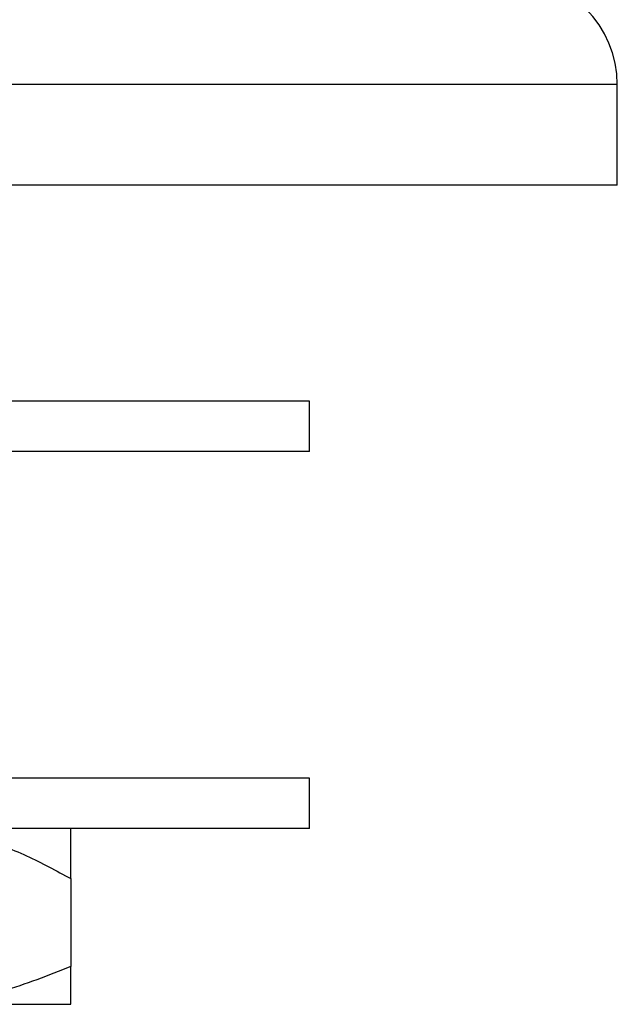
# Model space of a CAD drawing. Units: millimetres. Extents: x 5 to 995, y 5 to 995.
# Drawn here: x 225 to 237, y 451 to 470 of the extents above; entities that cross this region are included whole.
import ezdxf

# ---------------------------------------------------------------- set-up
doc = ezdxf.new("R2010")
doc.units = ezdxf.units.MM

msp = doc.modelspace()

# ---------------------------------------------------------------- linework, layer by layer
at = {"color": 8, "linetype": 'Continuous', "lineweight": 25}
msp.add_line((236.557, 469.057), (219.182, 469.057), dxfattribs=at)
at = {"color": 7, "linetype": 'Continuous', "lineweight": 25}
for p, q in [((236.557, 467.057), (236.557, 469.057)), ((236.557, 467.057), (219.182, 467.057)), ((230.432, 462.757), (207.932, 462.757)), ((230.432, 461.757), (230.432, 462.757)), ((230.432, 461.757), (207.932, 461.757)), ((230.432, 455.257), (207.932, 455.257)), ((230.432, 454.257), (230.432, 455.257)), ((230.432, 454.257), (207.932, 454.257)), ((225.682, 453.257), (225.682, 451.507)), ((222.664, 450.757), (225.682, 450.757))]:
    msp.add_line(p, q, dxfattribs=at)
msp.add_arc((234.432, 469.057), 2.125, 0, 90, dxfattribs=at)
for points, knots in [([(222.664, 454.257), (222.73, 454.253), (223.124, 454.229), (223.85, 454.087), (224.795, 453.74), (225.391, 453.415), (225.682, 453.257)], [0, 0, 0, 0, 0.062134, 0.374984, 0.695277, 1, 1, 1, 1]), ([(225.682, 453.257), (225.682, 453.31), (225.682, 453.556), (225.682, 453.93), (225.682, 454.196), (225.682, 454.242), (225.682, 454.257)], [0, 0, 0, 0, 0.098845, 0.459559, 0.827698, 1, 1, 1, 1]), ([(225.682, 451.507), (225.231, 451.329), (224.321, 450.969), (223.292, 450.786), (222.736, 450.76), (222.664, 450.757)], [0, 0, 0, 0, 0.4606608, 0.9307465, 1, 1, 1, 1]), ([(225.682, 450.757), (225.682, 450.805), (225.682, 450.903), (225.682, 451.26), (225.682, 451.481), (225.682, 451.507)], [0, 0, 0, 0, 0.462964, 0.938796, 1, 1, 1, 1])]:
    msp.add_open_spline(points, degree=3, knots=knots, dxfattribs=at)

doc.saveas('drawing.dxf')
